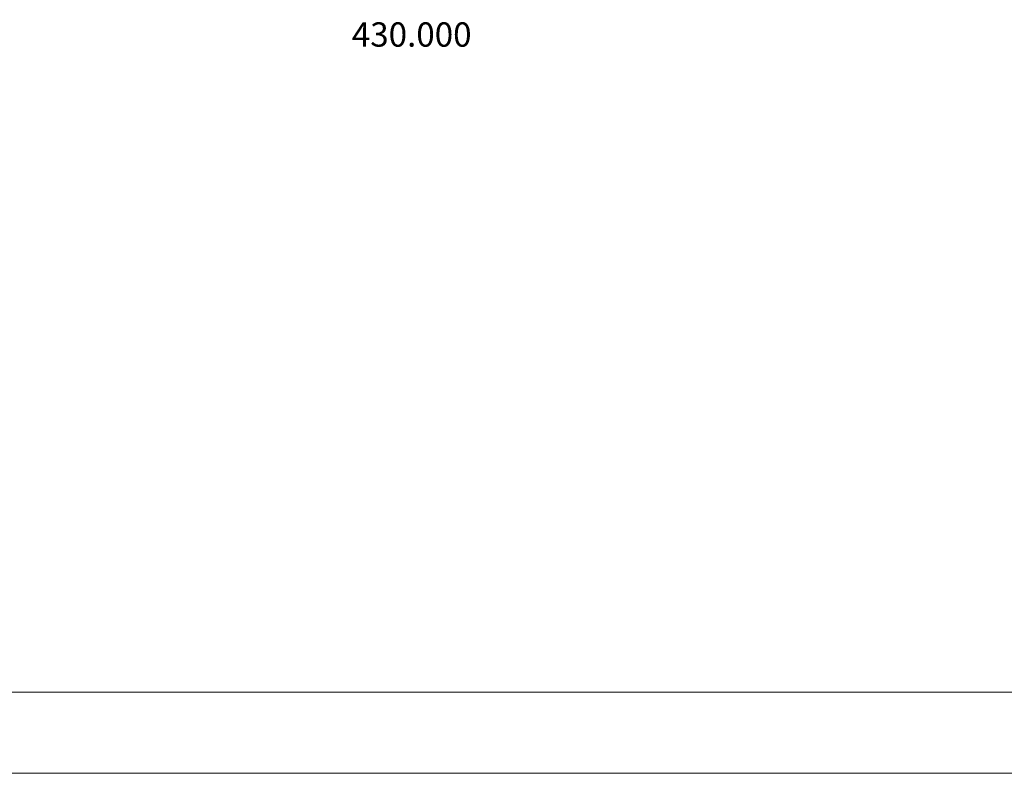
# Model space of a CAD drawing. Units: millimetres. Extents: x 395169 to 454619, y 6705089 to 6747139.
# Drawn here: x 427544 to 433615, y 6705089 to 6709736 of the extents above; entities that cross this region are included whole.
import ezdxf

# ---------------------------------------------------------------- set-up
doc = ezdxf.new("R2010")
doc.units = ezdxf.units.MM
doc.layers.add('A0', color=7, linetype='Continuous', lineweight=5)
doc.layers.add('GRADE', color=7, linetype='Continuous', lineweight=5)

msp = doc.modelspace()

# ---------------------------------------------------------------- linework, layer by layer
at = {"layer": 'A0', "color": 7}
for p, q in [((454118.7, 6705589.1), (396418.7, 6705589.1)), ((454118.7, 6705589.1), (396418.7, 6705589.1)), ((454118.7, 6705589.1), (396418.7, 6705589.1)), ((454118.7, 6705589.1), (396418.7, 6705589.1)), ((454618.7, 6705089.1), (395168.7, 6705089.1)), ((454618.7, 6705089.1), (395168.7, 6705089.1)), ((454618.7, 6705089.1), (395168.7, 6705089.1)), ((454618.7, 6705089.1), (395168.7, 6705089.1))]:
    msp.add_line(p, q, dxfattribs=at)
at = {"layer": 'A0'}
msp.add_lwpolyline([(454618.7, 6705089.1), (395168.7, 6705089.1), (395168.7, 6747139.1), (454618.7, 6747139.1)], close=True, dxfattribs=at)
msp.add_lwpolyline([(454618.7, 6705089.1), (395168.7, 6705089.1), (395168.7, 6747139.1), (454618.7, 6747139.1)], close=True, dxfattribs=at)
msp.add_lwpolyline([(454618.7, 6705089.1), (395168.7, 6705089.1), (395168.7, 6747139.1), (454618.7, 6747139.1)], close=True, dxfattribs=at)
msp.add_lwpolyline([(454618.7, 6705089.1), (395168.7, 6705089.1), (395168.7, 6747139.1), (454618.7, 6747139.1)], close=True, dxfattribs=at)

# ---------------------------------------------------------------- texts
at = {"layer": 'GRADE', "insert": (429591.5, 6709720), "char_height": 150, "width": 2327.122, "attachment_point": 1}
msp.add_mtext('{\\fVerdana|b0|i0|c0|p34;430.000}', dxfattribs=at)
msp.add_mtext('{\\fVerdana|b0|i0|c0|p34;430.000}', dxfattribs=at)
msp.add_mtext('{\\fVerdana|b0|i0|c0|p34;430.000}', dxfattribs=at)
msp.add_mtext('{\\fVerdana|b0|i0|c0|p34;430.000}', dxfattribs=at)

doc.saveas('drawing.dxf')
